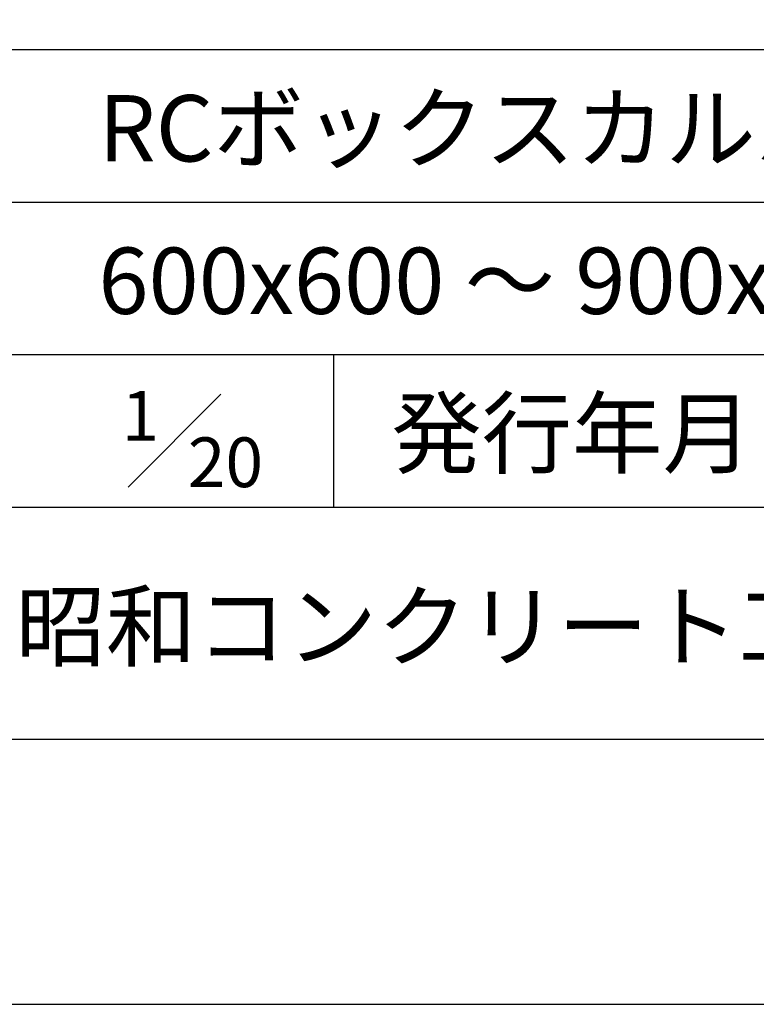
# Model space of a CAD drawing. Units: millimetres. Extents: x 0 to 16820, y 0 to 11880.
# Drawn here: x 14426 to 15538, y 0 to 1485 of the extents above; entities that cross this region are included whole.
import ezdxf
from ezdxf.enums import TextEntityAlignment as Align

# ---------------------------------------------------------------- set-up
doc = ezdxf.new("R2010")
doc.units = ezdxf.units.MM
doc.header["$LTSCALE"] = 20
for name, color, linetype in [('D-TTL', 2, 'Continuous'), ('D-TTL-FRAM', 2, 'Continuous'), ('D-TTL-LINE', 7, 'Continuous'), ('D-TTL-TXT', 7, 'Continuous')]:
    doc.layers.add(name, color=color, linetype=linetype)
doc.styles.add('ＭＳ ゴシック', font='MS Gothic.ttf')

msp = doc.modelspace()

# ---------------------------------------------------------------- linework, layer by layer
at = {"layer": 'D-TTL'}
for points in [[(0, 0), (16820, 0), (16820, 11880), (0, 11880)], [(400, 400), (16420, 400), (16420, 11480), (400, 11480)]]:
    msp.add_lwpolyline(points, close=True, dxfattribs=at)
at = {"layer": 'D-TTL-FRAM'}
msp.add_line((13920, 1440), (16420, 1440), dxfattribs=at)
at = {"layer": 'D-TTL-LINE'}
for p, q in [((13920, 1210), (16420, 1210)), ((13920, 980), (16420, 980)), ((14900, 980), (14900, 750)), ((13920, 750), (16420, 750))]:
    msp.add_line(p, q, dxfattribs=at)
at = {"layer": 'D-TTL-TXT'}
msp.add_line((14590, 780), (14730, 920), dxfattribs=at)

# ---------------------------------------------------------------- texts
at = {"layer": 'D-TTL-TXT', "style": 'ＭＳ ゴシック'}
for s, p in [('RCボックスカルバート 協会型', (14545, 1240)), ('600x600 ～ 900x900', (14545, 1010))]:
    msp.add_text(s, height=100, dxfattribs=at).set_placement(p, align=Align.BOTTOM_LEFT)
for s, height, p in [('1', 75, (14580, 850)), ('20', 75, (14680, 780)), ('昭和コンクリート工業株式会社', 100, (14420, 520))]:
    msp.add_text(s, height=height, dxfattribs=at).set_placement(p)
msp.add_text('発行年月', height=100, dxfattribs=at).set_placement((15260, 780), align=Align.BOTTOM_CENTER)

doc.saveas('drawing.dxf')
